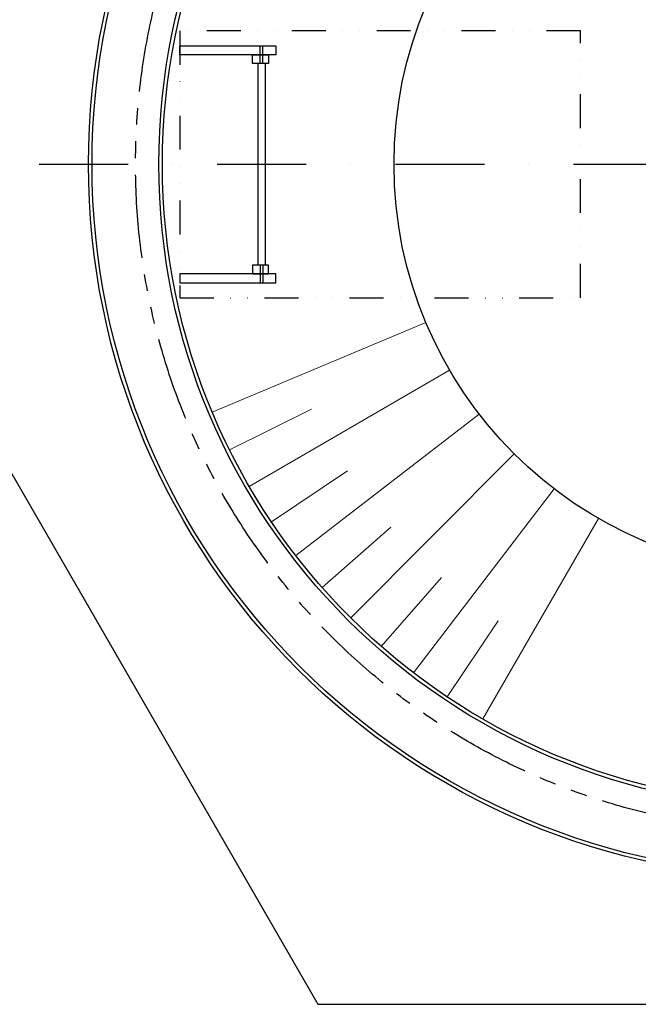
# Model space of a CAD drawing. Units: millimetres. Extents: x 488 to 48231, y 25 to 81401.
# Drawn here: x 29850 to 31239, y 65663 to 67875 of the extents above; entities that cross this region are included whole.
import ezdxf

# ---------------------------------------------------------------- set-up
doc = ezdxf.new("R2010")
doc.units = ezdxf.units.MM
for name, pattern in [('DASHDOT', [1, 0.5, -0.25, 0, -0.25]), ('DĚLICÍ', [31.75, 12.7, -6.35, 0, -6.35, 0, -6.35]), ('PHANTOM', [2.5, 1.25, -0.25, 0.25, -0.25, 0.25, -0.25])]:
    doc.linetypes.add(name, pattern=pattern)
for name, color, linetype in [('AS-Armování', 6, 'Continuous'), ('AS-nerez', 3, 'Continuous'), ('AS-Obrys', 7, 'Continuous'), ('AS-Osy', 4, 'DASHDOT')]:
    doc.layers.add(name, color=color, linetype=linetype)
doc.layers.add('SRAFY', color=251, linetype='Continuous', lineweight=0)
doc.linetypes.add('__PRERUSENI', pattern='A,2.36,[100,cadkon.shx,S=0.1,R=0,X=0,Y=0],-0.39', length=2.75)

msp = doc.modelspace()

# ---------------------------------------------------------------- linework, layer by layer
at = {"layer": 'AS-Armování', "linetype": 'PHANTOM', "ltscale": 150}
msp.add_circle((31609.2, 67550.4), 1499.3, dxfattribs=at)
at = {"layer": 'AS-nerez', "linetype": 'ByBlock', "ltscale": 3}
for p, q in [((30384.9, 67776.8), (30384.9, 67323.9)), ((30401.3, 67776.8), (30401.3, 67323.9))]:
    msp.add_line(p, q, dxfattribs=at)
for points in [[(30408.5, 67776.8), (30372.9, 67776.8), (30372.9, 67796.7), (30408.5, 67796.7)], [(30408.5, 67323.9), (30372.9, 67323.9), (30372.9, 67304), (30408.5, 67304)]]:
    msp.add_lwpolyline(points, close=True, dxfattribs=at)
at = {"layer": 'AS-Obrys', "linetype": 'ByBlock', "ltscale": 3}
for p, q in [((30389.5, 67776.8), (30389.5, 67816.8)), ((30396.2, 67776.8), (30396.2, 67816.8)), ((30389.5, 67323.9), (30389.5, 67283.9)), ((30396.2, 67323.9), (30396.2, 67283.9))]:
    msp.add_line(p, q, dxfattribs=at)
at = {"layer": 'AS-Obrys', "linetype": '__PRERUSENI', "ltscale": 150}
msp.add_lwpolyline([(32698.9, 65663), (33788.6, 67550.4), (32698.9, 69437.7), (30519.5, 69437.7), (29429.8, 67550.4), (30519.5, 65663)], close=True, dxfattribs=at)
at = {"layer": 'AS-Obrys', "linetype": 'DĚLICÍ', "ltscale": 6}
msp.add_lwpolyline([(30209.2, 67250.4), (31109.2, 67250.4), (31109.2, 67850.4), (30209.2, 67850.4)], close=True, dxfattribs=at)
at = {"layer": 'AS-Obrys', "linetype": 'ByBlock', "ltscale": 3}
for points in [[(30424.8, 67796.7), (30209.2, 67796.7), (30209.2, 67816.8), (30424.8, 67816.8)], [(30424.8, 67304), (30209.2, 67304), (30209.2, 67283.9), (30424.8, 67283.9)]]:
    msp.add_lwpolyline(points, close=True, dxfattribs=at)
at = {"layer": 'AS-Obrys'}
for radius in [1605, 1597, 1447, 1439]:
    msp.add_circle((31609.2, 67550.4), radius, dxfattribs=at)
at = {"layer": 'AS-Obrys', "linetype": 'ByBlock', "ltscale": 3}
msp.add_circle((31609.2, 67550.4), 918.7, dxfattribs=at)
at = {"layer": 'AS-Osy', "ltscale": 400}
msp.add_line((29893.4, 67550.4), (33699.5, 67550.4), dxfattribs=at)
at = {"layer": 'SRAFY', "color": 253, "linetype": 'ByBlock', "ltscale": 3}
for p, q in [((30762, 67195), (30282.2, 66993.8)), ((30815.2, 67088.2), (30365.5, 66826.4)), ((30505.3, 67000.5), (30321.1, 66908.7)), ((30881.8, 66989.1), (30469.9, 66671.3)), ((30960.7, 66899.6), (30593.5, 66531)), ((30585.9, 66862), (30415.2, 66747.2)), ((31050.5, 66821), (30734.2, 66408)), ((31149.8, 66754.7), (30889.7, 66304.2)), ((30683.7, 66735.1), (30529.4, 66599.2)), ((30797.2, 66622), (30661.8, 66467.2)), ((30924.4, 66524.6), (30810.2, 66353.5))]:
    msp.add_line(p, q, dxfattribs=at)

doc.saveas('drawing.dxf')
